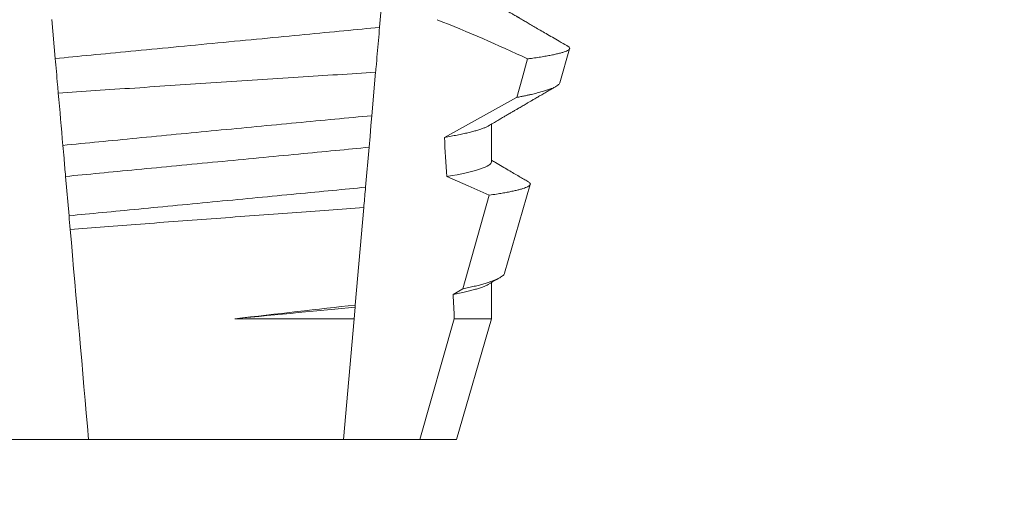
# Model space of a CAD drawing. Extents: x -34 to 73, y -10 to 53.
# Drawn here: x 56 to 56, y 18 to 18 of the extents above; entities that cross this region are included whole.
import ezdxf

# ---------------------------------------------------------------- set-up
doc = ezdxf.new("R2010")
doc.units = 0
doc.header["$MEASUREMENT"] = 0
doc.layers.get('0').update_dxf_attribs({"linetype": 'CONTINUOUS', "lineweight": 15})
doc.layers.get('DEFPOINTS').update_dxf_attribs({"linetype": 'CONTINUOUS'})
doc.layers.add('Text', color=7, linetype='CONTINUOUS')
doc.styles.add('ROMAND', font='romand.shx', dxfattribs={"oblique": 15})
doc.dimstyles.new('ROMAND', dxfattribs={"dimscale": 6, "dimtxt": 0.125, "dimasz": 0.125, "dimexe": 0.0625, "dimexo": 0.0625, "dimgap": 0.0625, "dimtad": 0, "dimtih": 1, "dimtoh": 1, "dimdec": 3, "dimzin": 0, "dimdsep": 46, "dimlunit": 4, "dimtxsty": 'ROMAND', "dimcen": 0, "dimadec": 0, "dimazin": 0, "dimtfac": 1, "dimtdec": 3, "dimtofl": 0, "dimtmove": 0, "dimatfit": 3, "dimfxl": 0, "dimtolj": 1, "dimtzin": 0, "dimarcsym": 0})

# ---------------------------------------------------------------- blocks, each defined once
blk = doc.blocks.new('*D46')
at = {"layer": 'DEFPOINTS', "color": 0}
for p in [(54.02163515610068, 24.36966894531993), (54.27163515610062, 24.36966894531993)]:
    blk.add_point(p, dxfattribs=at)
at = {"layer": 'Text', "color": 0, "lineweight": -2}
blk.add_line((55.77163515610061, 24.36966894531993), (55.02163515610062, 24.36966894531993), dxfattribs=at)
at = {"layer": 'Text', "color": 0}
blk.add_solid([(55.02163515610062, 24.49466894531993), (55.02163515610062, 24.24466894531993), (54.27163515610062, 24.36966894531993)], dxfattribs=at)
at = {"layer": 'Text', "color": 0, "insert": (65.20883764720071, 24.36966894531993), "char_height": 0.75, "attachment_point": 5, "style": 'ROMAND'}
blk.add_mtext('\\A1;MEDIUM 4KV OR MOGUL\\PBASED LAMP SOCKET MOUNTED\\PTO BALLAST CANISTER', dxfattribs=at)
blk = doc.blocks.new('*D47')
at = {"layer": 'DEFPOINTS', "color": 0}
for p in [(54.95825037377176, 19.45319658037575), (56.18568192873934, 18.56073424369471)]:
    blk.add_point(p, dxfattribs=at)
at = {"layer": 'Text', "color": 0, "lineweight": -2}
for p, q in [((57.39888720635979, 17.67861579679889), (56.79228456754957, 18.1196750202468)), ((58.14888720635979, 17.67861579679889), (57.39888720635979, 17.67861579679889))]:
    blk.add_line(p, q, dxfattribs=at)
at = {"layer": 'Text', "color": 0}
blk.add_solid([(56.86579443812421, 18.2207754600485), (56.71877469697491, 18.0185745804451), (56.18568192873934, 18.56073424369471)], dxfattribs=at)
at = {"layer": 'Text', "color": 0, "insert": (65.92503187805869, 17.6786157967989), "char_height": 0.75, "attachment_point": 5, "style": 'ROMAND'}
blk.add_mtext('\\A1;#10-24x \\A1;{\\H0.7x;\\S3/4;}" S.S.\\PHEX WASHER HEAD\\PTHREAD-CUTTING SCREWS\\P(3 @ 120%%D)', dxfattribs=at)

msp = doc.modelspace()

# ---------------------------------------------------------------- linework, layer by layer
at = {"color": 8}
for p, q in [((56.03159544885646, 18.08430308354584), (56.03067523158163, 18.07378500518157)), ((55.94535482368142, 18.06552835399849), (55.94445205953802, 18.07584696800279)), ((56.02964122978924, 18.06196630185831), (56.02864147885081, 18.05053912067398)), ((56.0279155559957, 18.04224176996156), (56.02699597121356, 18.03173087818085)), ((55.94896733773803, 18.02423710484218), (55.94806400068459, 18.03456231877015)), ((56.05256281513054, 18.00499282739155), (56.05954023610722, 18.02963320243931)), ((56.02652912286241, 18.02639476655668), (56.0242867300444, 18.00076410962766)), ((56.05001227462609, 18.00357259714907), (56.05256281513054, 18.00499282739155)), ((56.02423805789895, 18.00020773606181), (56.02397233305525, 17.99717052451881)), ((56.0242867300444, 18.00076410962766), (56.02423805789895, 18.00020773606181)), ((55.99255360321829, 17.99717052451881), (56.02397233305525, 17.99717052451881)), ((56.02397233305525, 17.99717052451881), (56.02119722098119, 17.96545085133921)), ((56.04127663856557, 17.96545085133921), (56.0503401441678, 17.99717052451881)), ((56.0503401441678, 17.99717052451881), (56.06010109670448, 17.99717052451881))]:
    msp.add_line(p, q, dxfattribs=at)
for p, q in [((56.07807547550747, 18.05916089430129), (56.08068154703634, 18.06814874369514)), ((56.06010109670448, 18.03836754143153), (56.06010109670448, 18.04832139965402)), ((56.06356387040942, 18.00911301307723), (56.07033193172388, 18.03245481647557)), ((56.06010109670448, 17.99717052451881), (56.06010109670448, 18.00665461484057)), ((56.05090384181566, 17.96545085133921), (56.06010109670448, 17.99717052451881)), ((55.93403105046784, 17.96545085133921), (55.95411046805223, 17.96545085133921)), ((55.95411046805223, 17.96545085133921), (56.02119722098119, 17.96545085133921)), ((56.02119722098119, 17.96545085133921), (56.04127663856557, 17.96545085133921)), ((56.04127663856557, 17.96545085133921), (56.05090384181566, 17.96545085133921))]:
    msp.add_line(p, q)
at = {"color": 8, "flags": 128}
for points in [[(56.06678822187158, 18.05533770518101), (56.06818274907798, 18.06029366120147), (56.06963522728089, 18.06545868813747)], [(56.02864147885081, 18.05053912067398), (56.02841613729013, 18.04796346379335), (56.02816204481187, 18.04505913071368), (56.0279155559957, 18.04224176996156)], [(56.05954023610722, 18.02963320243931), (56.05395397820914, 18.0321168270509), (56.04832971575062, 18.03451721929169)]]:
    msp.add_lwpolyline(points, dxfattribs=at)
at = {"color": 8}
msp.add_arc((55.88802938711925, 17.6783761779507), 0.4275670133128972, 64.86564062287248, 68.34396514593845, dxfattribs=at)
for start_param, end_param in [(2.148867994267365, 2.16381186318579), (2.095907716153232, 2.104866177162917)]:
    msp.add_ellipse((55.98765384451671, 17.58204830116671), major_axis=(9.376931223006126e-18, -0.8280759048621152), ratio=0.08748866352592417, start_param=start_param, end_param=end_param, dxfattribs=at)
for points, knots in [([(56.08019738763537, 18.06878959628403), (56.08010462541538, 18.06884351892703), (56.07935971272176, 18.06927653639098), (56.07801020583819, 18.07006135213983), (56.07619661681853, 18.07111633006198), (56.0745258846055, 18.07208844458199), (56.07299802161689, 18.0729777764353), (56.07161288137278, 18.07378424893221), (56.0703705511327, 18.07450767608702), (56.06942987635038, 18.07505577891353), (56.06876198273071, 18.07544485191378), (56.06833818658945, 18.07569184806903), (56.06797111605929, 18.07590575790825), (56.06766078699204, 18.07608660100966), (56.06740716559651, 18.07623436172372), (56.06721027298725, 18.0763491137488), (56.067035341756, 18.07645119001908), (56.06680677016247, 18.07658438583523), (56.06644910939631, 18.07679291899476), (56.0659215104104, 18.07710044414554), (56.06522405421024, 18.0775071437816), (56.06435678493555, 18.07801297353762), (56.06331982149218, 18.07861793936694), (56.06211335337029, 18.0793220854536), (56.06102151044318, 18.07995933342178), (56.06033203504493, 18.08036213626014), (56.06010109670448, 18.08049705422712)], [0, 0, 0, 0, 0.01384358488603883, 0.1111687722556803, 0.2013801360342612, 0.2844839188572301, 0.360488414997755, 0.4293974890324381, 0.4912165479137219, 0.5459188767128315, 0.5698346803627937, 0.5909273514658981, 0.6091955060186764, 0.6246397161687862, 0.6372599221212395, 0.6470580768485135, 0.6540350837144702, 0.6633825564338499, 0.6811820295290938, 0.7074401819295435, 0.7421559891646142, 0.7853252802511907, 0.836943526459849, 0.8970052019630589, 0.965502108136194, 0.9999999999999999, 0.9999999999999999, 0.9999999999999999, 0.9999999999999999]), ([(56.05924893655928, 18.04782361874391), (56.05969258796026, 18.04808280052692), (56.06052932043676, 18.04857162083648), (56.06170879354321, 18.04926015530741), (56.06273646587048, 18.04986002047004), (56.06361233041267, 18.05037104399937), (56.06432632329737, 18.05078758991964), (56.06488419675603, 18.05111303617375), (56.06529176619072, 18.05135068503547), (56.06557146420929, 18.05151380357033), (56.06578435302308, 18.05163797475858), (56.06603361182525, 18.05178328026415), (56.06636060508138, 18.05197389717276), (56.06674441060589, 18.05219771694436), (56.06734188741726, 18.05254591073927), (56.06818389356668, 18.0530366574346), (56.06912766114724, 18.05358657579239), (56.06997678754116, 18.05408120961612), (56.07073456488244, 18.05452263604239), (56.07158727609838, 18.05501919968874), (56.07255488731213, 18.05558263307582), (56.07363847805644, 18.05621336231434), (56.07492042522197, 18.05695943203445), (56.07609672026795, 18.05764396445582), (56.07687325318862, 18.0580956006314), (56.07712881728836, 18.05824423823524)], [0, 0, 0, 0, 0.07448342381120981, 0.140476733594026, 0.1979775040882244, 0.2469784084173851, 0.2874763790354627, 0.3178097920539838, 0.3406092126703577, 0.355873769678246, 0.364750942359285, 0.376339146546442, 0.3977010362255737, 0.4196228553581149, 0.44074781779904, 0.4979470766152104, 0.5608982961376779, 0.5990880312410662, 0.6403987498158115, 0.6880255084908646, 0.7421298071279009, 0.8027117395182557, 0.8697758611478417, 0.9571420426273265, 1, 1, 1, 1]), ([(56.06979646708292, 18.03317552814094), (56.06975307866438, 18.03320080332523), (56.06935292751414, 18.03343390456286), (56.06854947507058, 18.03390199194385), (56.06733968312867, 18.03460708273541), (56.06599037386375, 18.03539360172532), (56.06450178091163, 18.03626169369587), (56.06287407613403, 18.03721134221037), (56.06139162509997, 18.03807652737068), (56.06045198908951, 18.03862543507419), (56.06010109670448, 18.03883041607864)], [0, 0, 0, 0, 0.0134220526444866, 0.123785332200408, 0.2485501308223839, 0.3877034304699823, 0.5412347604814788, 0.7091317676605574, 0.8913798038431506, 0.9999999999999999, 0.9999999999999999, 0.9999999999999999, 0.9999999999999999]), ([(56.05924855156369, 18.00615676059798), (56.0600217979077, 18.00660840935921), (56.06101867749866, 18.00719068101925), (56.06207686122227, 18.00780832699638), (56.06236171249115, 18.00797459934842), (56.06242289485417, 18.00801031249602)], [0, 0, 0, 0, 0.7308206004295644, 0.9421837514796555, 1, 1, 1, 1])]:
    msp.add_open_spline(points, degree=3, knots=knots)
for points, knots in [([(56.03067523320178, 18.07378502397446), (56.02765856824093, 18.07345561735359), (56.02456083262039, 18.07315525185613), (56.0180267028072, 18.0725289216879), (56.01456575986695, 18.0721971723906), (56.00374746061457, 18.0711601824035), (55.99594560711351, 18.07041233435709), (55.98029595385518, 18.06891223407775), (55.97246862710652, 18.06816194428869), (55.96158288444591, 18.06711848950177), (55.95809477742572, 18.06678413638679), (55.95149995740716, 18.0661519887482), (55.94839077858294, 18.06585509194285), (55.94535482221293, 18.06552833845496)], [0, 0, 0, 0, 0.1250000000000001, 0.1250000000000001, 0.2500000000000002, 0.2500000000000002, 0.5000000000000002, 0.5000000000000002, 0.7500000000000002, 0.7500000000000002, 0.8750000000000001, 0.8750000000000001, 1, 1, 1, 1]), ([(56.03067523158163, 18.07378500518157), (56.0305745191013, 18.07263386193463), (56.03037308809284, 18.07033150631329), (56.03006513935217, 18.06681166706596), (56.02982071536125, 18.06401775095532), (56.02967864601292, 18.0623939544959), (56.02964122978924, 18.06196630185831)], [0, 0, 0, 0, 0.2978088010986412, 0.595635485950437, 0.8935041704413712, 1, 1, 1, 1]), ([(56.06963522728089, 18.06545868813747), (56.06996258903545, 18.06550363529116), (56.07088781673483, 18.06563067014184), (56.07230027923979, 18.06583905175741), (56.07383028135266, 18.066083760195), (56.07521361667157, 18.06632721549831), (56.07645848944188, 18.06657092368992), (56.07755455483667, 18.06681364215034), (56.07849870803225, 18.06705567108413), (56.07927952757561, 18.06729465026457), (56.0798872550972, 18.06752740856266), (56.08032540553413, 18.0677531116193), (56.08060066381282, 18.06797220527505), (56.08071786238734, 18.06818614347942), (56.08066978984497, 18.0684029788277), (56.08050405335158, 18.06860228489649), (56.08028202386559, 18.0687305909496), (56.08019298768628, 18.06878204303805)], [0, 0, 0, 0, 0.0379693645463578, 0.1073134149624923, 0.1766575506333157, 0.2464833589239217, 0.3163092457562777, 0.3876550641339742, 0.4590008535709049, 0.5308721988115469, 0.6027435135311595, 0.6720659457518442, 0.7413883248648574, 0.8111900201615174, 0.8809922236999975, 0.9522766191975124, 1, 1, 1, 1]), ([(55.94614694755465, 18.05647430436853), (55.94608394583353, 18.05719441733604), (55.94602148303827, 18.05790837035288), (55.94595963837649, 18.05861525807184), (55.94585419620208, 18.05982046764001), (55.94575052829496, 18.06100539724027), (55.94564949852023, 18.06216017284978), (55.94554842323343, 18.06331546866475), (55.94544990678188, 18.06444151685853), (55.94535482221293, 18.06552833845496)], [5.501178752426604e-05, 5.501178752426604e-05, 5.501178752426604e-05, 5.501178752426604e-05, 0.0001848862968742153, 0.0001848862968742153, 0.0001848862968742153, 0.0004063211081011186, 0.0004063211081011186, 0.0004063211081011186, 0.0006278608548725079, 0.0006278608548725079, 0.0006278608548725079, 0.0006278608548725079]), ([(55.94614694755465, 18.05647430436853), (55.95249901732851, 18.05689961185027), (55.95919338784805, 18.05734607160219), (55.97328264696203, 18.05828125258279), (55.98045432409473, 18.05875513565838), (55.99487313602422, 18.05970350352799), (56.00220778462572, 18.06018367789742), (56.01626441956817, 18.06109992605246), (56.02313201219355, 18.06154554115224), (56.02964122775806, 18.06196628767105)], [0, 0, 0, 0, 0.2499999999999999, 0.2499999999999999, 0.4999999999999999, 0.4999999999999999, 0.7499999999999999, 0.7499999999999999, 1, 1, 1, 1]), ([(56.07807215721252, 18.05916184762359), (56.07802904457848, 18.05906041287452), (56.07794265202481, 18.05885714978947), (56.0776032971858, 18.05854306431694), (56.07711502830993, 18.05822165585797), (56.07646083997182, 18.05789339593671), (56.07563930424769, 18.05755618827121), (56.07464760838216, 18.05721137664396), (56.07348115580593, 18.05685851028587), (56.07214773091656, 18.05650080511636), (56.0708750442764, 18.05619348621043), (56.06974306211189, 18.0559395364834), (56.06880730705442, 18.05573954511402), (56.06782735391491, 18.05553904282592), (56.06713459938104, 18.05540481776064), (56.06678822187158, 18.05533770518101)], [0, 0, 0, 0, 0.087209935559633, 0.1747582629269194, 0.2623067385253918, 0.3504936550526134, 0.4386806355652413, 0.5288845377058418, 0.6190884386167705, 0.7099895237517517, 0.8008906745726531, 0.8506101697216486, 0.900329830516268, 0.950164880370174, 1, 1, 1, 1]), ([(56.04773139600324, 18.0448303333596), (56.05195464967662, 18.04714123529722), (56.05828961925287, 18.05060763693932), (56.06462825343286, 18.05413463255017), (56.06675969556571, 18.05532181642206), (56.06678822187158, 18.05533770518101)], [0, 0, 0, 0, 0.6636563499465813, 0.995498521072142, 0.9999999999999999, 0.9999999999999999, 0.9999999999999999, 0.9999999999999999]), ([(56.0286414771305, 18.05053908570876), (56.0222753162278, 18.04994280364924), (56.01564867435778, 18.04931865995399), (56.0018878087885, 18.04801384402976), (55.99474012159934, 18.04733172385998), (55.9807015680909, 18.04598270987189), (55.97362170685793, 18.04529767308028), (55.96001773067426, 18.0439725162069), (55.9535262021357, 18.04333572021086), (55.94734975127333, 18.04272619495372)], [0, 0, 0, 0, 0.2500000000000001, 0.2500000000000001, 0.5000000000000001, 0.5000000000000001, 0.7500000000000002, 0.7500000000000002, 1, 1, 1, 1]), ([(56.05923170342519, 18.04782317874901), (56.05911673680041, 18.04775588564912), (56.05882761806041, 18.04758665656822), (56.05818203631234, 18.04730875547238), (56.0573155475602, 18.04699045738254), (56.05630775182781, 18.04667524277622), (56.055182885412, 18.04636496540304), (56.05395497682984, 18.04606062396576), (56.05259490696213, 18.04575410364779), (56.05110292164202, 18.04544625308937), (56.04949385716262, 18.04513799837459), (56.04831877242064, 18.04493286905141), (56.04773139600324, 18.0448303333596)], [0, 0, 0, 0, 0.07092348828591216, 0.1783588028685333, 0.286557175114691, 0.3954014605833767, 0.495640089883596, 0.5962226443883715, 0.6970503986311519, 0.7980232519558002, 0.8990401505249003, 1, 1, 1, 1]), ([(55.94806399869757, 18.03456230953763), (55.94792530309369, 18.03614760754448), (55.94778586001579, 18.03774144921826), (55.94764585753476, 18.03934168489844), (55.94754749538905, 18.04046596936897), (55.94744876502077, 18.0415944626419), (55.94734975127333, 18.04272619495371)], [1.40009084684932e-17, 1.40009084684932e-17, 1.40009084684932e-17, 1.40009084684932e-17, 0.0002537998881220641, 0.0002537998881220641, 0.0002537998881220641, 0.0004321132009489671, 0.0004321132009489671, 0.0004321132009489671, 0.0004321132009489671]), ([(56.02791555698438, 18.04224178047085), (56.02506013784362, 18.04194647477383), (56.02214277138254, 18.04167346855497), (56.01593748386754, 18.04107865962336), (56.01267700699376, 18.0407661260363), (56.00254642684715, 18.03979505748564), (55.99532108362562, 18.03910247093398), (55.9808366249491, 18.03771406058725), (55.97359151711064, 18.03701957949473), (55.96340770052584, 18.03604340795589), (55.96012567458192, 18.03572880877891), (55.95387177327283, 18.03512933996347), (55.95093292056587, 18.0348552100936), (55.94806399869757, 18.03456230953763)], [0, 0, 0, 0, 0.1250000000000001, 0.1250000000000001, 0.2500000000000003, 0.2500000000000003, 0.5, 0.5, 0.7499999999999998, 0.7499999999999998, 0.875, 0.875, 1, 1, 1, 1]), ([(56.06010109873112, 18.03836752647698), (56.06010109884509, 18.037815398707), (56.05916732606355, 18.0371973321168), (56.05522890970659, 18.03588868193464), (56.05222197755362, 18.03519900340429), (56.04832971429759, 18.03451720728027)], [0, 0, 0, 0, 0.5, 0.5, 1, 1, 1, 1]), ([(56.05954023610722, 18.02963320243931), (56.06018937386009, 18.02973043355919), (56.0613889244597, 18.02991010828561), (56.06295174421209, 18.0301709523094), (56.06430724589976, 18.03041580417727), (56.06552913974506, 18.03065891166681), (56.06662845668442, 18.03090205623143), (56.06759714892073, 18.03114483057858), (56.06843020795882, 18.03138675820784), (56.06911680135071, 18.03162499021292), (56.06965021032128, 18.03185736921136), (56.07003287245963, 18.03208133811892), (56.07027025388303, 18.03229826244079), (56.07036796151696, 18.03251337326341), (56.07032205000613, 18.03273162947668), (56.07014682857571, 18.03295135508736), (56.06991000846379, 18.03310105265358), (56.06979532126284, 18.03317354816384)], [0, 0, 0, 0, 0.07712219430348295, 0.1425151657026852, 0.2079647857873608, 0.273414379131895, 0.3388073727578315, 0.4061007432590756, 0.4734558124251638, 0.5408108187972783, 0.6081041360895126, 0.6734671892257044, 0.738886512394823, 0.8043071543563461, 0.8696721863427062, 0.9368848700024718, 1, 1, 1, 1]), ([(56.0269959693284, 18.03173084546594), (56.02419827842673, 18.03144656376541), (56.02133228040422, 18.03117911226105), (56.01524245115619, 18.03059537060204), (56.01205068975097, 18.03028942374835), (56.00215210808754, 18.02934059345332), (55.99511667563164, 18.02866621083167), (55.98101539306058, 18.02731452989825), (55.97396182143454, 18.02663840854323), (55.9640141165144, 18.02568486952974), (55.96080244018354, 18.02537701372734), (55.95466754604596, 18.02478895236538), (55.95177693011042, 18.02451904327219), (55.9489673391793, 18.02423708058473)], [0, 0, 0, 0, 0.125, 0.125, 0.25, 0.25, 0.4999999999999999, 0.4999999999999999, 0.7499999999999997, 0.7499999999999997, 0.8749999999999999, 0.8749999999999999, 1, 1, 1, 1]), ([(56.02699597121356, 18.03173087818085), (56.02685640444091, 18.03013562617183), (56.0267015796533, 18.02836597463658), (56.02654459384625, 18.02657160232097), (56.02652912286241, 18.02639476655668)], [0, 0, 0, 0, 0.9014497923614195, 1, 1, 1, 1]), ([(55.94928056532164, 18.02065688939492), (55.95511222264319, 18.0210992426448), (55.96127795981366, 18.02156477071305), (55.97428233354547, 18.02254112231313), (55.98096578798212, 18.02304024471515), (55.99435289838485, 18.02403452895297), (56.00116531898912, 18.02453770594413), (56.01418983849212, 18.0254948114767), (56.02056125551977, 18.02596049635119), (56.02652912199355, 18.02639475601163)], [0, 0, 0, 0, 0.2499999999999999, 0.2499999999999999, 0.4999999999999999, 0.4999999999999999, 0.7499999999999998, 0.7499999999999998, 1, 1, 1, 1]), ([(56.0635512938882, 18.00911660636901), (56.06354739897311, 18.00908974302359), (56.06352847748153, 18.00895924093363), (56.06335864001344, 18.00872509391714), (56.06303175478698, 18.00840402057651), (56.06254612419296, 18.00807054308889), (56.06191342267235, 18.00772796464728), (56.06113633198746, 18.0073793329967), (56.0602412398765, 18.00703514047625), (56.05924154235451, 18.00669593930991), (56.0581516066749, 18.00636290657513), (56.05694026557072, 18.00602530528113), (56.05560430713528, 18.00568384538745), (56.05415456878431, 18.00533901048747), (56.05309332432163, 18.00510820536712), (56.05256281513054, 18.00499282739155)], [0, 0, 0, 0, 0.02138735304499156, 0.1038997275758049, 0.1863373273127008, 0.2713008472930982, 0.3563476205194593, 0.4413946245057866, 0.5263581920586192, 0.6046876501079667, 0.6830494909747371, 0.7613790479246846, 0.840907996197823, 0.9204709440562976, 1, 1, 1, 1]), ([(56.05923703836354, 18.0061566872655), (56.05907821074343, 18.00606759395021), (56.05872713881062, 18.00587066244433), (56.05797047863516, 18.00555832066993), (56.05702501278777, 18.00522778519139), (56.05592319732896, 18.00489773968614), (56.05468486209455, 18.00457016247722), (56.05328580406493, 18.00423922919564), (56.05174310566262, 18.00390641623564), (56.05058939541303, 18.00368390433612), (56.05001227462609, 18.00357259714907)], [0, 0, 0, 0, 0.1081383135390898, 0.2390284934697584, 0.3708566074014876, 0.4958687923606716, 0.6214334159966852, 0.747407689249837, 0.8736456807875406, 1, 1, 1, 1])]:
    msp.add_open_spline(points, degree=3, knots=knots, dxfattribs=at)
for points in [[(55.94734975127333, 18.04272619495371), (55.94694884436624, 18.04730858187068), (55.94654790842592, 18.05189130063818), (55.94614694755465, 18.05647430436853)], [(55.94928056532164, 18.02065688939492), (55.94917380364408, 18.02187718095315), (55.94906902927901, 18.02307475742624), (55.9489673391793, 18.02423708058473)], [(55.95411046699875, 17.96545086060843), (55.95250152695915, 17.98384112941319), (55.95089132215848, 18.00224585450258), (55.94928056532164, 18.02065688939492)], [(56.02428673092445, 18.00076410880839), (56.01458241244283, 17.99968048464059), (56.00368041015506, 17.99844865161364), (55.99255360308027, 17.99717052744541)], [(56.02423805683603, 18.00020776143192), (56.01499885288096, 17.9993162291311), (56.00396950875476, 17.99826480110173), (55.99255360308005, 17.99717052744539)]]:
    msp.add_open_spline(points, degree=3, dxfattribs=at)

# ---------------------------------------------------------------- dimensions: what is measured, and where the dimension line sits
at = {"layer": 'Text'}
for p1, p2, text, picture, middle in [((54.02163515610068, 24.36966894531993), (54.27163515610062, 24.36966894531993), 'MEDIUM 4KV OR MOGUL\\PBASED LAMP SOCKET MOUNTED\\PTO BALLAST CANISTER', '*D46', (65.20883764720071, 24.36966894531993)), ((54.95825037377176, 19.45319658037575), (56.18568192873934, 18.56073424369471), '#10-24x \\A1;{\\H0.7x;\\S3/4;}" S.S.\\PHEX WASHER HEAD\\PTHREAD-CUTTING SCREWS\\P(3 @ 120%%D)', '*D47', (65.92503187805869, 17.6786157967989))]:
    dim = msp.add_diameter_dim_2p(p1=p1, p2=p2, text=text, dimstyle='ROMAND', dxfattribs=at)
    dim.commit()
    dim.dimension.update_dxf_attribs({"geometry": picture, "text_midpoint": middle})

doc.saveas('drawing.dxf')
